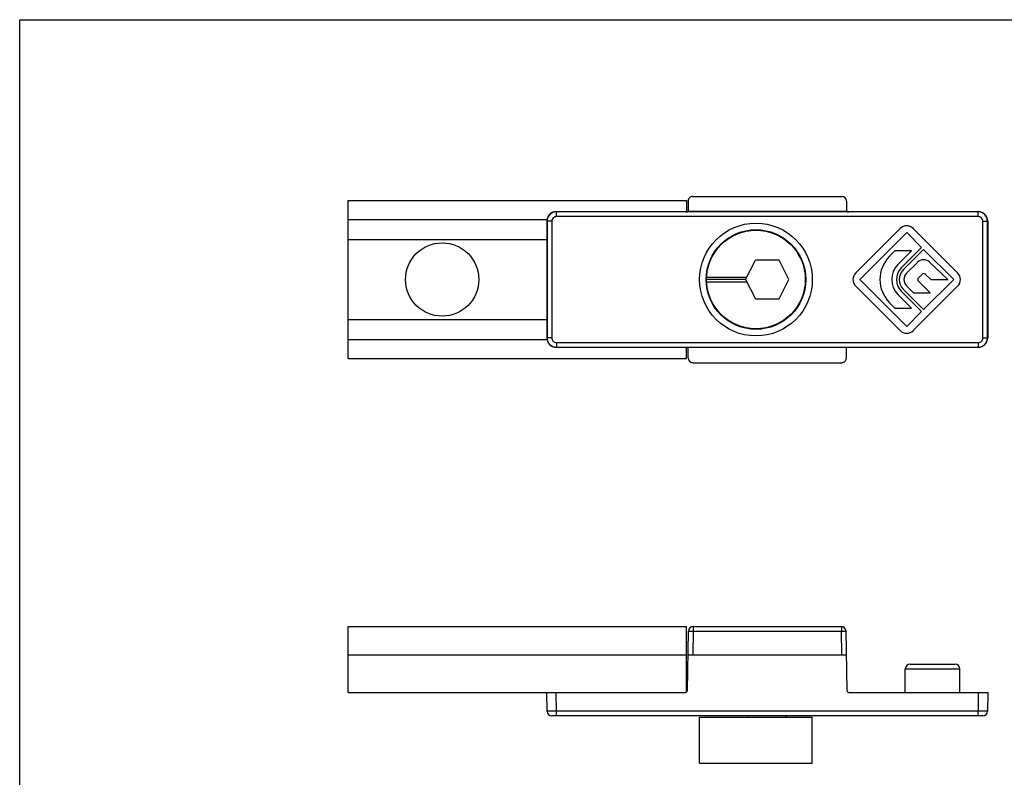
# Model space of a CAD drawing. Units: millimetres. Extents: x 1808 to 2228, y 392 to 689.
# Drawn here: x 1808 to 1913, y 608 to 689 of the extents above; entities that cross this region are included whole.
import ezdxf

# ---------------------------------------------------------------- set-up
doc = ezdxf.new("R2010")
doc.units = ezdxf.units.MM
doc.header["$LTSCALE"] = 65.395
doc.layers.get('0').update_dxf_attribs({"linetype": 'CONTINUOUS'})

msp = doc.modelspace()

# ---------------------------------------------------------------- linework, layer by layer
for p, q in [((1808.34, 391.77), (1808.34, 688.77)), ((1808.34, 688.77), (2228.34, 688.77))]:
    msp.add_line(p, q)
at = {"color": 7, "linetype": 'Continuous'}
for p, q in [((1879.98, 669.97), (1895.84, 669.97)), ((1843.31, 652.72), (1843.31, 669.52)), ((1843.31, 669.52), (1879.31, 669.52)), ((1879.31, 669.52), (1879.31, 668.34)), ((1879.48, 669.47), (1879.48, 668.37)), ((1896.34, 669.47), (1896.34, 668.37)), ((1879.22, 668.34), (1865.45, 668.34)), ((1910.36, 668.32), (1865.47, 668.32)), ((1879.42, 668.34), (1879.48, 668.37)), ((1896.34, 668.37), (1879.48, 668.37)), ((1896.41, 668.34), (1896.34, 668.37)), ((1910.38, 668.34), (1896.61, 668.34)), ((1843.31, 667.52), (1864.47, 667.52)), ((1864.45, 667.34), (1864.45, 654.91)), ((1864.47, 667.32), (1864.47, 654.92)), ((1911.36, 654.92), (1911.36, 667.32)), ((1911.38, 667.34), (1911.38, 654.91)), ((1902.05, 666.55), (1897.33, 661.83)), ((1897.76, 661.12), (1902.76, 666.12)), ((1902.76, 666.12), (1904.35, 664.53)), ((1908.18, 661.83), (1903.46, 666.55)), ((1843.31, 665.37), (1864.45, 665.37)), ((1904.35, 664.53), (1902.18, 662.36)), ((1901.5, 664.16), (1900.94, 663.6)), ((1903.27, 664.16), (1901.5, 664.16)), ((1901.82, 662.71), (1903.27, 664.16)), ((1902.39, 662.15), (1904.56, 664.32)), ((1904.56, 664.32), (1907.76, 661.12)), ((1885.61, 661.12), (1886.66, 663.17)), ((1889.17, 663.17), (1886.66, 663.17)), ((1890.21, 661.12), (1889.17, 663.17)), ((1903.89, 662.94), (1902.74, 661.79)), ((1907.12, 661.12), (1905.22, 662.95)), ((1881.47, 661.37), (1885.74, 661.37)), ((1904.01, 661.3), (1904.39, 661.67)), ((1904.74, 661.68), (1905.32, 661.12)), ((1885.61, 661.12), (1881.46, 661.12)), ((1881.47, 660.87), (1885.74, 660.87)), ((1885.61, 661.12), (1886.66, 659.07)), ((1889.17, 659.07), (1890.21, 661.12)), ((1897.33, 660.41), (1902.05, 655.7)), ((1902.76, 656.12), (1897.76, 661.12)), ((1902.74, 660.45), (1903.47, 659.72)), ((1903.46, 655.7), (1908.18, 660.41)), ((1905.24, 659.72), (1904.01, 660.94)), ((1907.76, 661.12), (1904.56, 657.92)), ((1905.32, 661.12), (1907.12, 661.12)), ((1903.27, 658.08), (1901.82, 659.53)), ((1902.18, 659.88), (1904.35, 657.71)), ((1904.56, 657.92), (1902.39, 660.1)), ((1903.47, 659.72), (1905.24, 659.72)), ((1886.66, 659.07), (1889.17, 659.07)), ((1900.94, 658.65), (1901.5, 658.08)), ((1901.5, 658.08), (1903.27, 658.08)), ((1904.35, 657.71), (1902.76, 656.12)), ((1843.31, 656.87), (1864.45, 656.87)), ((1843.31, 654.72), (1864.47, 654.72)), ((1865.45, 653.91), (1879.22, 653.91)), ((1865.47, 653.92), (1910.36, 653.92)), ((1879.31, 652.72), (1879.31, 653.91)), ((1879.42, 653.9), (1879.48, 653.87)), ((1896.34, 653.87), (1879.48, 653.87)), ((1879.48, 652.77), (1879.48, 653.87)), ((1896.41, 653.9), (1896.34, 653.87)), ((1896.34, 652.77), (1896.34, 653.87)), ((1896.61, 653.91), (1910.38, 653.91)), ((1843.31, 652.72), (1879.31, 652.72)), ((1879.98, 652.27), (1895.84, 652.27)), ((1843.31, 617.18), (1843.31, 624.18)), ((1843.31, 624.18), (1879.31, 624.18)), ((1879.31, 617.2), (1879.31, 624.18)), ((1879.42, 617.37), (1879.53, 623.68)), ((1880.03, 624.18), (1895.8, 624.18)), ((1896.41, 617.37), (1896.3, 623.68)), ((1843.31, 621.18), (1879.31, 621.18)), ((1879.48, 621.18), (1896.34, 621.18)), ((1902.61, 617.18), (1902.61, 619.68)), ((1903.11, 620.18), (1907.91, 620.18)), ((1908.41, 617.18), (1908.41, 619.68)), ((1843.31, 617.18), (1879.22, 617.18)), ((1864.47, 615.17), (1864.45, 617.18)), ((1896.61, 617.18), (1911.38, 617.18)), ((1911.38, 617.18), (1911.36, 615.17)), ((1910.86, 614.68), (1864.97, 614.68)), ((1880.71, 614.53), (1892.71, 614.53)), ((1880.71, 609.63), (1880.71, 614.53)), ((1885.95, 614.53), (1885.95, 614.68)), ((1889.88, 614.53), (1889.88, 614.68)), ((1892.71, 609.63), (1892.71, 614.53)), ((1880.71, 609.63), (1892.71, 609.63))]:
    msp.add_line(p, q, dxfattribs=at)
at = {"color": 9, "linetype": 'Continuous'}
for p, q in [((1865.47, 668.32), (1865.45, 668.34)), ((1865.47, 667.82), (1865.47, 668.32)), ((1910.36, 667.82), (1865.47, 667.82)), ((1910.38, 668.34), (1910.36, 668.32)), ((1910.36, 667.82), (1910.36, 668.32)), ((1864.47, 667.32), (1864.45, 667.34)), ((1864.97, 667.32), (1864.47, 667.32)), ((1864.97, 667.32), (1864.97, 654.92)), ((1910.86, 667.32), (1911.36, 667.32)), ((1910.86, 654.92), (1910.86, 667.32)), ((1911.38, 667.34), (1911.36, 667.32)), ((1864.45, 654.91), (1864.47, 654.92)), ((1864.97, 654.92), (1864.47, 654.92)), ((1865.47, 654.42), (1865.47, 653.92)), ((1865.47, 654.42), (1910.36, 654.42)), ((1910.36, 654.42), (1910.36, 653.92)), ((1910.86, 654.92), (1911.36, 654.92)), ((1911.36, 654.92), (1911.38, 654.91)), ((1865.45, 653.91), (1865.47, 653.92)), ((1910.36, 653.92), (1910.38, 653.91)), ((1879.53, 623.68), (1880.03, 623.68)), ((1880.03, 623.68), (1879.98, 621.18)), ((1880.03, 624.18), (1880.03, 623.68)), ((1880.03, 623.68), (1895.8, 623.68)), ((1895.8, 624.18), (1895.8, 623.68)), ((1895.8, 623.68), (1896.3, 623.68)), ((1895.84, 621.18), (1895.8, 623.68)), ((1902.61, 619.68), (1908.41, 619.68)), ((1865.47, 615.17), (1865.45, 617.18)), ((1910.38, 617.18), (1910.36, 615.17)), ((1865.47, 614.68), (1865.47, 615.17)), ((1910.36, 615.17), (1865.47, 615.17)), ((1910.36, 614.68), (1910.36, 615.17))]:
    msp.add_line(p, q, dxfattribs=at)
at = {"color": 7, "linetype": 'Continuous'}
for centre, radius in [((1886.71, 661.12), 6), ((1886.71, 661.12), 5.3), ((1886.71, 661.12), 5.25), ((1853.31, 661.12), 3.9)]:
    msp.add_circle(centre, radius, dxfattribs=at)
at = {"color": 9, "linetype": 'Continuous'}
for centre, radius, start, end in [((1865.47, 667.32), 1, 90.0027, 179.9973), ((1865.47, 667.32), 0.5, 89.9996, 180.0004), ((1910.36, 667.32), 1, 0.0027, 89.9973), ((1910.36, 667.32), 0.5, 359.9996, 90.0004), ((1865.47, 654.92), 1, 180.0027, 269.9973), ((1865.47, 654.92), 0.5, 179.9996, 270.0004), ((1910.36, 654.92), 1, 270.0027, 359.9973), ((1910.36, 654.92), 0.5, 269.9996, 0.0004)]:
    msp.add_arc(centre, radius, start, end, dxfattribs=at)
at = {"color": 7, "linetype": 'Continuous'}
for centre, radius, start, end in [((1902.76, 665.84), 1, 45, 135), ((1903.41, 661.12), 3.5, 135, 225), ((1903.41, 661.12), 2.25, 135, 225), ((1904.56, 662.27), 0.95, 46.017, 135), ((1898.04, 661.12), 1, 135, 225), ((1903.41, 661.12), 1.75, 135, 225), ((1903.41, 661.12), 1.45, 135, 225), ((1903.41, 661.12), 0.95, 135, 225), ((1904.57, 661.5), 0.25, 46.017, 135), ((1907.47, 661.12), 1, 315, 45), ((1904.19, 661.12), 0.25, 135, 225), ((1902.76, 656.4), 1, 225, 315), ((1880.03, 623.68), 0.5, 90, 179), ((1895.8, 623.68), 0.5, 1, 90), ((1903.11, 619.68), 0.5, 90, 180), ((1907.91, 619.68), 0.5, 0, 90), ((1879.22, 617.38), 0.2, 270, 359), ((1896.61, 617.38), 0.2, 181, 270), ((1864.97, 615.18), 0.5, 180.5, 270), ((1910.86, 615.18), 0.5, 270.001, 359.5)]:
    msp.add_arc(centre, radius, start, end, dxfattribs=at)
for centre, major_axis, ratio, start_param, end_param in [((1879.98, 669.47), (0.5, 0), 0.999848, 1.570796, 3.141593), ((1895.84, 669.47), (0.5, 0), 0.999848, 0, 1.570796), ((1865.45, 667.34), (0.707, -0.707), 0.999924, 2.356233, 3.740656), ((1879.22, 668.34), (0.2, 0), 0.008727, -1.570796, -0.017453), ((1896.61, 668.34), (0.2, 0), 0.008727, -3.124139, -1.570796), ((1910.38, 667.34), (0.707, 0.707), 0.999924, -0.78536, 0.78536), ((1865.45, 667.34), (-0.707, 0.707), 0.999924, 0.599064, 0.78536), ((1865.45, 654.91), (0.707, 0.707), 0.999924, -3.926953, -2.356233), ((1910.38, 654.91), (0.707, -0.707), 0.999924, -0.78536, 0.78536), ((1879.22, 653.9), (0.2, 0), 0.008727, 0.017453, 1.570796), ((1896.61, 653.9), (0.2, 0), 0.008727, 1.570796, 3.124139), ((1879.98, 652.77), (-0.5, 0), 0.999848, 0, 1.570796), ((1895.84, 652.77), (-0.5, 0), 0.999848, 1.570796, 3.141593)]:
    msp.add_ellipse(centre, major_axis=major_axis, ratio=ratio, start_param=start_param, end_param=end_param, dxfattribs=at)
at = {"color": 9, "linetype": 'Continuous'}
for points, knots in [([(1865.47, 615.17), (1865.4, 615.17), (1865.27, 615.17), (1865.09, 615.17), (1864.92, 615.17), (1864.79, 615.17), (1864.7, 615.17), (1864.64, 615.17), (1864.59, 615.17), (1864.55, 615.17), (1864.51, 615.17), (1864.49, 615.17), (1864.48, 615.17), (1864.47, 615.17), (1864.47, 615.17), (1864.47, 615.17), (1864.47, 615.17)], [0, 0, 0, 0, 0.195063, 0.382675, 0.555537, 0.707071, 0.772975, 0.831427, 0.881881, 0.923839, 0.9569, 0.98075, 0.989138, 0.995148, 0.998769, 1, 1, 1, 1]), ([(1911.36, 615.17), (1911.36, 615.17), (1911.36, 615.17), (1911.36, 615.17), (1911.35, 615.17), (1911.34, 615.17), (1911.32, 615.17), (1911.28, 615.17), (1911.24, 615.17), (1911.19, 615.17), (1911.13, 615.17), (1911.04, 615.17), (1910.91, 615.17), (1910.74, 615.17), (1910.55, 615.17), (1910.43, 615.17), (1910.36, 615.17)], [0, 0, 0, 0, 0.001231, 0.004852, 0.010862, 0.01925, 0.0431, 0.076161, 0.118119, 0.168573, 0.227025, 0.292929, 0.444463, 0.617325, 0.804937, 1, 1, 1, 1])]:
    msp.add_open_spline(points, degree=3, knots=knots, dxfattribs=at)

doc.saveas('drawing.dxf')
